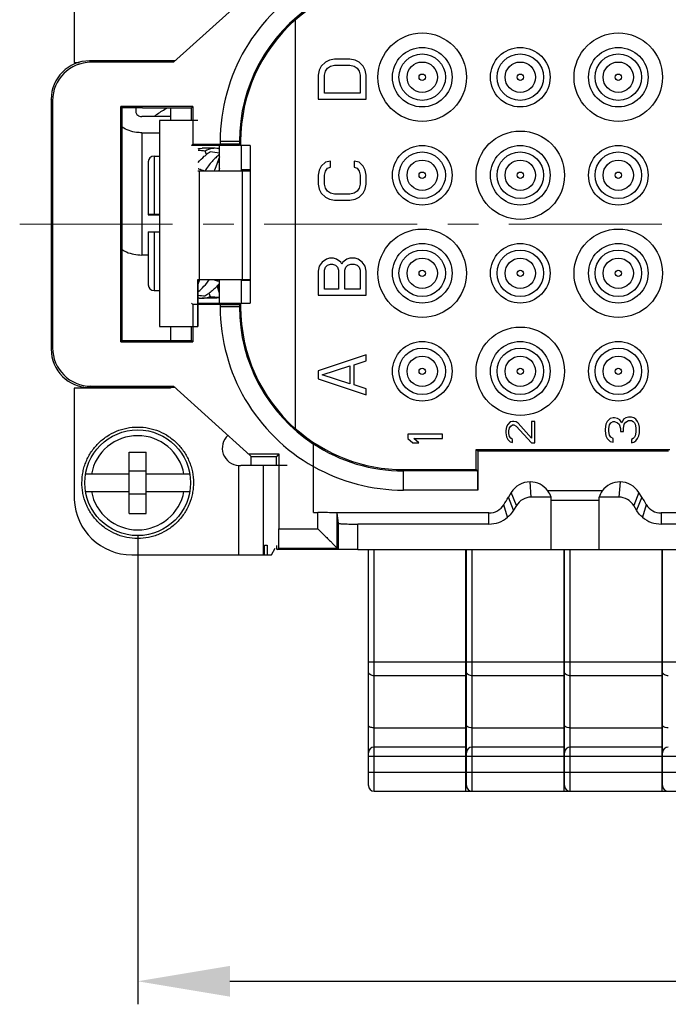
# Model space of a CAD drawing. Units: millimetres. Extents: x 11 to 3701, y 29 to 595.
# Drawn here: x 3458 to 3491, y 457 to 509 of the extents above; entities that cross this region are included whole.
import ezdxf

# ---------------------------------------------------------------- set-up
doc = ezdxf.new("R2010")
doc.units = ezdxf.units.MM
doc.header["$MEASUREMENT"] = 0
doc.linetypes.add('CENTER', pattern=[2, 1.25, -0.25, 0.25, -0.25])
doc.layers.get('0').update_dxf_attribs({"lineweight": 30})
doc.layers.add('02___PRT_ALL_AXES', color=7, linetype='Continuous')
doc.layers.add('CEN', color=1, linetype='CENTER', lineweight=15)
doc.layers.add('DIM', color=3, linetype='Continuous', lineweight=15)
doc.styles.add('Romans字体', font='romans.shx', dxfattribs={"width": 0.75})
doc.dimstyles.new('01', dxfattribs={"dimtxt": 3.5, "dimasz": 3, "dimexe": 1.2, "dimexo": 0.2, "dimgap": 0.8, "dimtad": 1, "dimdec": 1, "dimdsep": 46, "dimtxsty": 'Romans字体', "dimcen": 0, "dimclrd": 1, "dimclre": 6, "dimclrt": 4, "dimazin": 2, "dimtfac": 1, "dimtdec": 1, "dimtofl": 0, "dimtmove": 0, "dimatfit": 3, "dimfxl": 1, "dimtolj": 1, "dimtzin": 0, "dimarcsym": 0})

# ---------------------------------------------------------------- blocks, each defined once
blk = doc.blocks.new('*D7')
at = {"layer": 'Defpoints', "color": 0}
for p in [(3463.687, 482.973), (3539.187, 482.873), (3539.187, 458.638)]:
    blk.add_point(p, dxfattribs=at)
at = {"layer": 'DIM', "color": 6, "lineweight": -2}
for p, q in [((3463.687, 481.773), (3463.687, 457.439)), ((3539.187, 481.673), (3539.187, 457.439))]:
    blk.add_line(p, q, dxfattribs=at)
at = {"layer": 'DIM', "color": 1, "lineweight": -2}
blk.add_line((3468.487, 458.638), (3534.387, 458.638), dxfattribs=at)
at = {"layer": 'DIM', "color": 1}
for points in [[(3468.487, 459.438), (3468.487, 457.838), (3463.687, 458.638)], [(3534.387, 459.438), (3534.387, 457.838), (3539.187, 458.638)]]:
    blk.add_solid(points, dxfattribs=at)
at = {"layer": 'DIM', "color": 4, "insert": (3501.437, 462.838), "char_height": 6, "attachment_point": 5, "style": 'Romans字体'}
blk.add_mtext('\\A1;77.5', dxfattribs=at)

msp = doc.modelspace()

# ---------------------------------------------------------------- linework, layer by layer
at = {"color": 7, "linetype": 'Continuous'}
for p, q in [((3460.387, 512.243), (3460.387, 506.443)), ((3465.557, 506.45), (3469.538, 510.046)), ((3471.887, 508.658), (3471.887, 487.387)), ((3460.387, 506.443), (3460.643, 506.443)), ((3463.937, 506.524), (3461.187, 506.523)), ((3461.259, 506.45), (3461.187, 506.523)), ((3465.557, 506.45), (3461.259, 506.45)), ((3465.638, 506.524), (3463.937, 506.524)), ((3473.237, 506.251), (3473.13, 506.043)), ((3473.45, 506.46), (3473.237, 506.251)), ((3473.662, 506.564), (3473.45, 506.46)), ((3473.45, 505.991), (3473.556, 506.147)), ((3473.556, 506.147), (3473.716, 506.251)), ((3473.928, 506.616), (3473.662, 506.564)), ((3473.716, 506.251), (3473.928, 506.303)), ((3474.726, 506.616), (3473.928, 506.616)), ((3473.928, 506.303), (3474.726, 506.303)), ((3474.992, 506.564), (3474.726, 506.616)), ((3474.726, 506.303), (3474.939, 506.251)), ((3474.939, 506.251), (3475.098, 506.147)), ((3475.205, 506.46), (3474.992, 506.564)), ((3475.098, 506.147), (3475.205, 505.991)), ((3475.418, 506.251), (3475.205, 506.46)), ((3475.524, 506.043), (3475.418, 506.251)), ((3473.13, 506.043), (3473.077, 505.783)), ((3473.077, 505.783), (3473.077, 504.533)), ((3473.396, 505.783), (3473.45, 505.991)), ((3473.396, 504.845), (3473.396, 505.783)), ((3475.205, 505.991), (3475.258, 505.783)), ((3475.258, 505.783), (3475.258, 504.845)), ((3475.577, 505.783), (3475.524, 506.043)), ((3475.577, 504.533), (3475.577, 505.783)), ((3475.258, 504.845), (3473.396, 504.845)), ((3459.187, 504.523), (3459.187, 491.523)), ((3459.259, 504.45), (3459.187, 504.523)), ((3459.259, 504.45), (3459.259, 491.595)), ((3462.815, 491.9), (3462.815, 504.145)), ((3462.815, 504.145), (3462.887, 504.073)), ((3466.559, 504.145), (3462.815, 504.145)), ((3462.887, 491.973), (3462.887, 504.073)), ((3463.937, 504.073), (3462.887, 504.073)), ((3463.599, 504.073), (3463.599, 503.845)), ((3463.937, 504.073), (3466.486, 504.072)), ((3465.387, 504.072), (3465.387, 503.423)), ((3466.559, 504.145), (3466.486, 504.072)), ((3466.486, 503.423), (3466.486, 504.072)), ((3466.559, 504.145), (3466.559, 502.195)), ((3473.077, 504.533), (3475.577, 504.533)), ((3465.387, 503.633), (3463.899, 503.633)), ((3464.815, 503.423), (3464.815, 492.709)), ((3466.814, 503.423), (3464.815, 503.423)), ((3463.899, 502.785), (3463.899, 496.421)), ((3463.899, 502.785), (3464.815, 502.785)), ((3466.486, 502.122), (3466.559, 502.195)), ((3468.98, 502.122), (3466.486, 502.122)), ((3466.559, 502.195), (3467.98, 502.195)), ((3467.937, 500.793), (3467.937, 502.122)), ((3467.98, 502.323), (3467.98, 502.195)), ((3469.041, 502.323), (3467.98, 502.323)), ((3468.98, 502.323), (3468.98, 502.19)), ((3468.98, 502.19), (3469.041, 502.128)), ((3469.041, 502.323), (3469.041, 502.128)), ((3469.53, 502.128), (3469.041, 502.128)), ((3469.53, 502.128), (3469.53, 493.917)), ((3464.537, 501.573), (3464.537, 498.526)), ((3464.537, 501.573), (3464.815, 501.573)), ((3467.711, 501.973), (3467.035, 501.973)), ((3467.263, 501.65), (3467.194, 501.827)), ((3467.937, 501.524), (3467.706, 500.875)), ((3464.237, 501.273), (3464.237, 498.523)), ((3466.835, 501.285), (3466.847, 501.252)), ((3473.237, 501.043), (3473.13, 500.835)), ((3473.45, 501.252), (3473.237, 501.043)), ((3473.716, 501.304), (3473.45, 501.252)), ((3473.716, 500.991), (3473.716, 501.304)), ((3474.939, 501.304), (3474.939, 500.991)), ((3475.205, 501.252), (3474.939, 501.304)), ((3475.418, 501.043), (3475.205, 501.252)), ((3475.524, 500.835), (3475.418, 501.043)), ((3469.53, 500.793), (3466.814, 500.793)), ((3466.847, 500.9), (3466.835, 500.904)), ((3466.866, 500.895), (3466.847, 500.9)), ((3466.927, 500.876), (3466.866, 500.895)), ((3466.902, 495.149), (3466.902, 500.793)), ((3466.947, 500.87), (3466.927, 500.876)), ((3467.937, 500.917), (3467.901, 500.802)), ((3469.53, 500.846), (3469.087, 500.846)), ((3469.141, 495.149), (3469.141, 500.793)), ((3473.13, 500.835), (3473.077, 500.575)), ((3473.077, 500.575), (3473.077, 500.106)), ((3473.396, 500.575), (3473.45, 500.783)), ((3473.396, 500.106), (3473.396, 500.575)), ((3473.45, 500.783), (3473.556, 500.939)), ((3473.556, 500.939), (3473.716, 500.991)), ((3474.939, 500.991), (3475.098, 500.939)), ((3475.098, 500.939), (3475.205, 500.783)), ((3475.205, 500.783), (3475.258, 500.575)), ((3475.258, 500.575), (3475.258, 500.106)), ((3475.577, 500.575), (3475.524, 500.835)), ((3475.577, 500.106), (3475.577, 500.575)), ((3473.077, 500.106), (3473.13, 499.846)), ((3473.45, 499.898), (3473.396, 500.106)), ((3475.258, 500.106), (3475.205, 499.898)), ((3475.524, 499.846), (3475.577, 500.106)), ((3473.13, 499.846), (3473.237, 499.637)), ((3473.237, 499.637), (3473.45, 499.429)), ((3473.556, 499.741), (3473.45, 499.898)), ((3473.716, 499.637), (3473.556, 499.741)), ((3473.928, 499.585), (3473.716, 499.637)), ((3474.726, 499.585), (3473.928, 499.585)), ((3474.939, 499.637), (3474.726, 499.585)), ((3475.098, 499.741), (3474.939, 499.637)), ((3475.205, 499.898), (3475.098, 499.741)), ((3475.205, 499.429), (3475.418, 499.637)), ((3475.418, 499.637), (3475.524, 499.846)), ((3473.45, 499.429), (3473.662, 499.325)), ((3473.662, 499.325), (3473.928, 499.273)), ((3473.928, 499.273), (3474.726, 499.273)), ((3474.726, 499.273), (3474.992, 499.325)), ((3474.992, 499.325), (3475.205, 499.429)), ((3464.247, 498.526), (3464.237, 498.526)), ((3464.815, 498.523), (3464.237, 498.523)), ((3464.237, 498.522), (3464.237, 498.519)), ((3464.815, 498.522), (3464.237, 498.522)), ((3464.237, 498.519), (3464.247, 498.519)), ((3464.537, 498.526), (3464.247, 498.526)), ((3464.247, 498.519), (3464.537, 498.519)), ((3464.815, 498.526), (3464.537, 498.526)), ((3464.537, 498.519), (3464.815, 498.519)), ((3464.237, 497.626), (3464.237, 494.873)), ((3464.237, 497.626), (3464.247, 497.626)), ((3464.247, 497.626), (3464.537, 497.626)), ((3464.537, 497.626), (3464.537, 494.573)), ((3464.537, 497.626), (3464.815, 497.626)), ((3464.237, 496.421), (3463.899, 496.421)), ((3473.29, 496.051), (3473.13, 495.843)), ((3473.503, 496.208), (3473.29, 496.051)), ((3473.45, 495.791), (3473.556, 495.895)), ((3473.662, 496.26), (3473.503, 496.208)), ((3473.556, 495.895), (3473.716, 495.947)), ((3473.875, 496.26), (3473.662, 496.26)), ((3473.716, 495.947), (3473.822, 495.947)), ((3473.822, 495.947), (3473.981, 495.895)), ((3474.035, 496.208), (3473.875, 496.26)), ((3473.981, 495.895), (3474.088, 495.791)), ((3474.247, 496.051), (3474.035, 496.208)), ((3474.301, 495.947), (3474.247, 496.051)), ((3474.354, 496.051), (3474.301, 495.947)), ((3474.567, 496.208), (3474.354, 496.051)), ((3474.513, 495.791), (3474.62, 495.895)), ((3474.726, 496.26), (3474.567, 496.208)), ((3474.62, 495.895), (3474.779, 495.947)), ((3474.992, 496.26), (3474.726, 496.26)), ((3474.779, 495.947), (3474.939, 495.947)), ((3474.939, 495.947), (3475.098, 495.895)), ((3475.152, 496.208), (3474.992, 496.26)), ((3475.098, 495.895), (3475.205, 495.791)), ((3475.364, 496.051), (3475.152, 496.208)), ((3475.524, 495.843), (3475.364, 496.051)), ((3473.13, 495.843), (3473.077, 495.583)), ((3473.077, 495.583), (3473.077, 494.333)), ((3473.396, 495.635), (3473.45, 495.791)), ((3473.396, 494.645), (3473.396, 495.635)), ((3474.088, 495.791), (3474.141, 495.635)), ((3474.141, 495.635), (3474.141, 494.645)), ((3474.46, 495.635), (3474.513, 495.791)), ((3474.46, 494.645), (3474.46, 495.635)), ((3475.205, 495.791), (3475.258, 495.635)), ((3475.258, 495.635), (3475.258, 494.645)), ((3475.577, 495.583), (3475.524, 495.843)), ((3475.577, 494.333), (3475.577, 495.583)), ((3466.814, 492.709), (3466.814, 495.149)), ((3466.814, 495.149), (3469.53, 495.149)), ((3466.835, 494.912), (3466.919, 495.143)), ((3467.613, 495.149), (3467.816, 495.085)), ((3467.816, 495.085), (3467.862, 495.071)), ((3467.937, 494.622), (3467.857, 494.848)), ((3467.862, 495.071), (3467.9, 495.059)), ((3467.9, 495.059), (3467.921, 495.052)), ((3467.921, 495.052), (3467.937, 495.047)), ((3467.937, 493.924), (3467.937, 495.149)), ((3469.53, 495.097), (3469.087, 495.097)), ((3464.537, 494.573), (3464.815, 494.573)), ((3467.394, 494.43), (3467.45, 494.266)), ((3467.937, 494.438), (3467.827, 494.816)), ((3474.141, 494.645), (3473.396, 494.645)), ((3475.258, 494.645), (3474.46, 494.645)), ((3466.486, 493.924), (3466.559, 493.85)), ((3466.559, 493.85), (3466.559, 491.9)), ((3467.98, 493.85), (3466.559, 493.85)), ((3466.835, 493.924), (3468.98, 493.924)), ((3467.711, 494.173), (3467.035, 494.173)), ((3467.98, 493.85), (3467.98, 493.723)), ((3468.98, 493.856), (3469.041, 493.917)), ((3468.98, 493.856), (3468.98, 493.723)), ((3469.041, 493.917), (3469.041, 493.723)), ((3469.041, 493.917), (3469.53, 493.917)), ((3473.077, 494.333), (3475.577, 494.333)), ((3469.041, 493.723), (3467.98, 493.723)), ((3464.815, 492.709), (3466.814, 492.709)), ((3465.387, 492.709), (3465.387, 491.973)), ((3466.486, 491.974), (3466.486, 492.709)), ((3462.815, 491.9), (3462.887, 491.973)), ((3462.815, 491.9), (3466.559, 491.9)), ((3462.887, 491.973), (3463.937, 491.973)), ((3463.937, 491.973), (3466.486, 491.974)), ((3466.559, 491.9), (3466.486, 491.974)), ((3459.259, 491.595), (3459.187, 491.523)), ((3475.577, 491.236), (3473.077, 490.403)), ((3474.939, 490.715), (3475.577, 490.923)), ((3475.577, 490.923), (3475.577, 491.236)), ((3473.077, 490.403), (3473.077, 489.986)), ((3473.29, 490.194), (3474.726, 490.663)), ((3474.726, 490.663), (3474.726, 489.726)), ((3474.939, 489.673), (3474.939, 490.715)), ((3473.077, 489.986), (3475.577, 489.153)), ((3474.726, 489.726), (3473.29, 490.194)), ((3460.387, 489.499), (3460.387, 483.699)), ((3465.387, 489.499), (3460.387, 489.499)), ((3461.259, 489.595), (3461.187, 489.523)), ((3461.187, 489.523), (3463.937, 489.522)), ((3461.259, 489.595), (3465.557, 489.595)), ((3465.638, 489.522), (3463.937, 489.522)), ((3465.387, 489.522), (3465.387, 489.499)), ((3469.538, 485.999), (3465.557, 489.595)), ((3475.577, 489.465), (3474.939, 489.673)), ((3475.577, 489.153), (3475.577, 489.465)), ((3483.061, 487.736), (3482.933, 487.611)), ((3483.188, 487.768), (3483.061, 487.736)), ((3483.252, 487.768), (3483.188, 487.768)), ((3483.38, 487.736), (3483.252, 487.768)), ((3483.476, 487.674), (3483.38, 487.736)), ((3484.337, 487.768), (3484.178, 487.768)), ((3484.178, 487.768), (3484.178, 486.893)), ((3484.337, 486.643), (3484.337, 487.768)), ((3488.112, 487.768), (3488.036, 487.618)), ((3488.265, 487.918), (3488.112, 487.768)), ((3488.227, 487.58), (3488.304, 487.693)), ((3488.418, 487.955), (3488.265, 487.918)), ((3488.304, 487.693), (3488.418, 487.768)), ((3488.495, 487.955), (3488.418, 487.955)), ((3488.418, 487.768), (3488.495, 487.768)), ((3488.648, 487.918), (3488.495, 487.955)), ((3488.495, 487.768), (3488.648, 487.693)), ((3488.763, 487.843), (3488.648, 487.918)), ((3488.648, 487.693), (3488.725, 487.618)), ((3488.878, 487.693), (3488.763, 487.843)), ((3488.955, 487.88), (3488.878, 487.693)), ((3489.07, 487.955), (3488.955, 487.88)), ((3488.993, 487.618), (3489.07, 487.73)), ((3489.223, 487.993), (3489.07, 487.955)), ((3489.07, 487.73), (3489.223, 487.805)), ((3489.376, 487.993), (3489.223, 487.993)), ((3489.223, 487.805), (3489.376, 487.805)), ((3489.491, 487.955), (3489.376, 487.993)), ((3489.376, 487.805), (3489.453, 487.768)), ((3489.453, 487.768), (3489.529, 487.693)), ((3489.606, 487.88), (3489.491, 487.955)), ((3489.529, 487.693), (3489.567, 487.618)), ((3489.682, 487.768), (3489.606, 487.88)), ((3489.759, 487.618), (3489.682, 487.768)), ((3482.869, 487.486), (3482.837, 487.299)), ((3482.837, 487.299), (3482.837, 487.174)), ((3482.837, 487.174), (3482.869, 486.955)), ((3482.933, 487.611), (3482.869, 487.486)), ((3482.997, 487.268), (3483.029, 487.424)), ((3482.997, 487.143), (3482.997, 487.268)), ((3483.029, 487.424), (3483.093, 487.518)), ((3483.093, 487.518), (3483.188, 487.58)), ((3483.188, 487.58), (3483.252, 487.58)), ((3483.252, 487.58), (3483.38, 487.518)), ((3483.38, 487.518), (3484.178, 486.643)), ((3484.178, 486.893), (3483.476, 487.674)), ((3488.036, 487.618), (3487.997, 487.355)), ((3487.997, 487.355), (3487.997, 487.28)), ((3487.997, 487.28), (3488.036, 487.018)), ((3488.189, 487.393), (3488.227, 487.58)), ((3488.189, 487.243), (3488.189, 487.393)), ((3488.227, 487.055), (3488.189, 487.243)), ((3488.725, 487.618), (3488.801, 487.393)), ((3488.801, 487.393), (3488.801, 487.243)), ((3488.801, 487.243), (3488.955, 487.243)), ((3488.955, 487.393), (3488.993, 487.618)), ((3488.955, 487.243), (3488.955, 487.393)), ((3489.567, 487.618), (3489.606, 487.43)), ((3489.606, 487.205), (3489.567, 487.018)), ((3489.606, 487.43), (3489.606, 487.205)), ((3489.797, 487.468), (3489.759, 487.618)), ((3489.759, 487.018), (3489.797, 487.168)), ((3489.797, 487.168), (3489.797, 487.468)), ((3479.537, 487.093), (3477.737, 487.093)), ((3477.737, 487.093), (3477.737, 486.868)), ((3477.737, 486.868), (3478.005, 486.643)), ((3478.044, 486.868), (3479.537, 486.868)), ((3478.312, 486.643), (3478.044, 486.868)), ((3479.537, 486.868), (3479.537, 487.093)), ((3482.869, 486.955), (3482.933, 486.83)), ((3482.933, 486.83), (3483.061, 486.705)), ((3483.029, 486.986), (3482.997, 487.143)), ((3483.093, 486.893), (3483.029, 486.986)), ((3483.061, 486.705), (3483.188, 486.674)), ((3483.188, 486.83), (3483.093, 486.893)), ((3483.188, 486.674), (3483.188, 486.83)), ((3488.036, 487.018), (3488.112, 486.868)), ((3488.112, 486.868), (3488.265, 486.718)), ((3488.304, 486.943), (3488.227, 487.055)), ((3488.265, 486.718), (3488.418, 486.68)), ((3488.418, 486.868), (3488.304, 486.943)), ((3488.418, 486.68), (3488.418, 486.868)), ((3489.453, 486.868), (3489.376, 486.83)), ((3489.376, 486.83), (3489.376, 486.643)), ((3489.376, 486.643), (3489.491, 486.68)), ((3489.529, 486.943), (3489.453, 486.868)), ((3489.491, 486.68), (3489.606, 486.755)), ((3489.567, 487.018), (3489.529, 486.943)), ((3489.606, 486.755), (3489.682, 486.868)), ((3489.682, 486.868), (3489.759, 487.018)), ((3463.237, 482.973), (3463.237, 486.173)), ((3463.237, 486.173), (3464.137, 486.173)), ((3464.137, 482.973), (3464.137, 486.173)), ((3472.837, 483.023), (3472.837, 486.587)), ((3478.005, 486.643), (3478.312, 486.643)), ((3481.299, 486.311), (3491.375, 486.311)), ((3481.299, 486.311), (3481.375, 486.235)), ((3481.299, 485.261), (3481.299, 486.311)), ((3481.375, 486.235), (3491.3, 486.235)), ((3481.375, 486.235), (3481.375, 484.19)), ((3484.178, 486.643), (3484.337, 486.643)), ((3469.457, 486.073), (3471.037, 486.073)), ((3469.538, 485.999), (3469.597, 485.94)), ((3469.597, 485.473), (3469.597, 485.94)), ((3469.597, 485.94), (3470.904, 485.94)), ((3471.037, 486.073), (3470.904, 485.94)), ((3470.904, 485.473), (3470.904, 485.94)), ((3471.037, 486.073), (3471.037, 482.171)), ((3464.137, 485.173), (3463.237, 485.173)), ((3468.949, 480.823), (3468.949, 485.473)), ((3471.463, 485.473), (3469.052, 485.473)), ((3470.239, 480.823), (3470.239, 485.473)), ((3477.515, 485.261), (3481.299, 485.261)), ((3477.515, 484.19), (3477.515, 485.261)), ((3481.37, 485.19), (3477.515, 485.19)), ((3481.299, 485.261), (3481.37, 485.19)), ((3463.237, 485.023), (3460.974, 485.023)), ((3466.4, 485.023), (3464.137, 485.023)), ((3484.157, 483.823), (3484.1, 484.617)), ((3488.775, 484.617), (3488.718, 483.823)), ((3460.974, 484.123), (3463.237, 484.123)), ((3464.137, 484.123), (3466.4, 484.123)), ((3481.375, 484.19), (3477.515, 484.19)), ((3487.855, 484.151), (3485.02, 484.151)), ((3464.137, 483.973), (3463.237, 483.973)), ((3483.122, 484.07), (3482.968, 483.816)), ((3483.239, 483.145), (3482.968, 483.816)), ((3483.387, 483.389), (3483.122, 484.07)), ((3485.187, 483.823), (3484.157, 483.823)), ((3485.187, 481.098), (3485.187, 483.826)), ((3487.687, 483.659), (3485.187, 483.659)), ((3487.687, 481.098), (3487.687, 483.826)), ((3488.718, 483.823), (3487.687, 483.823)), ((3489.753, 484.07), (3489.487, 483.389)), ((3489.907, 483.816), (3489.635, 483.145)), ((3489.907, 483.816), (3489.753, 484.07)), ((3482.923, 482.775), (3482.733, 483.433)), ((3483.387, 483.389), (3483.239, 483.145)), ((3489.635, 483.145), (3489.487, 483.389)), ((3490.142, 483.433), (3489.952, 482.775)), ((3463.237, 482.973), (3464.137, 482.973)), ((3472.837, 483.023), (3473.064, 483.023)), ((3473.064, 482.171), (3473.064, 483.023)), ((3481.957, 483.003), (3473.93, 483.003)), ((3474.064, 481.171), (3474.064, 482.983)), ((3474.134, 482.463), (3474.064, 482.983)), ((3481.957, 482.423), (3481.957, 483.003)), ((3511.957, 483.003), (3490.918, 483.003)), ((3490.918, 483.003), (3490.918, 482.423)), ((3471.037, 482.171), (3473.064, 482.171)), ((3474.132, 481.103), (3474.132, 482.462)), ((3481.957, 482.423), (3475.137, 482.423)), ((3475.137, 481.098), (3475.137, 482.423)), ((3511.957, 482.423), (3490.918, 482.423)), ((3463.687, 481.823), (3463.687, 481.673)), ((3470.281, 481.323), (3470.427, 481.323)), ((3470.281, 480.823), (3470.281, 481.323)), ((3470.427, 481.323), (3470.427, 480.823)), ((3470.646, 480.823), (3470.846, 481.179)), ((3470.913, 481.301), (3470.916, 481.14)), ((3470.916, 481.14), (3470.959, 481.098)), ((3470.959, 481.098), (3471.032, 481.171)), ((3474.132, 481.098), (3470.959, 481.098)), ((3471.032, 481.171), (3474.064, 481.171)), ((3474.132, 481.103), (3474.064, 481.171)), ((3475.137, 481.098), (3527.737, 481.098)), ((3475.687, 468.823), (3475.687, 481.098)), ((3475.987, 468.523), (3475.987, 481.098)), ((3480.747, 481.098), (3480.747, 468.523)), ((3480.787, 468.823), (3480.787, 481.098)), ((3481.087, 468.523), (3481.087, 481.098)), ((3485.847, 481.098), (3485.847, 468.523)), ((3485.887, 468.823), (3485.887, 481.098)), ((3486.187, 468.523), (3486.187, 481.098)), ((3490.947, 481.098), (3490.947, 468.523)), ((3490.987, 468.823), (3490.987, 481.098)), ((3463.387, 480.823), (3470.646, 480.823)), ((3480.747, 475.237), (3475.687, 475.237)), ((3485.847, 475.237), (3480.787, 475.237)), ((3490.947, 475.237), (3485.887, 475.237)), ((3496.047, 475.237), (3490.987, 475.237)), ((3480.747, 474.53), (3475.987, 474.53)), ((3485.847, 474.53), (3481.087, 474.53)), ((3490.947, 474.53), (3486.187, 474.53)), ((3475.987, 471.823), (3480.747, 471.823)), ((3481.087, 471.823), (3485.847, 471.823)), ((3486.187, 471.823), (3490.947, 471.823)), ((3480.747, 471.573), (3480.787, 471.572)), ((3480.747, 471.423), (3480.787, 471.422)), ((3485.847, 471.573), (3485.887, 471.572)), ((3485.847, 471.423), (3485.887, 471.422)), ((3490.947, 471.573), (3490.987, 471.572)), ((3490.947, 471.423), (3490.987, 471.422)), ((3480.747, 470.823), (3475.987, 470.823)), ((3480.747, 471.048), (3480.787, 471.048)), ((3485.847, 470.823), (3481.087, 470.823)), ((3485.847, 471.048), (3485.887, 471.048)), ((3490.947, 470.823), (3486.187, 470.823)), ((3490.947, 471.048), (3490.987, 471.048)), ((3480.747, 470.323), (3475.687, 470.323)), ((3480.747, 470.397), (3480.786, 470.397)), ((3485.847, 470.323), (3480.787, 470.323)), ((3485.847, 470.397), (3485.886, 470.397)), ((3490.947, 470.323), (3485.887, 470.323)), ((3490.947, 470.397), (3490.986, 470.397)), ((3496.047, 470.323), (3490.987, 470.323)), ((3480.747, 470.023), (3480.787, 470.023)), ((3480.747, 469.873), (3480.787, 469.873)), ((3485.847, 470.023), (3485.887, 470.023)), ((3485.847, 469.873), (3485.887, 469.873)), ((3490.947, 470.023), (3490.987, 470.023)), ((3490.947, 469.873), (3490.987, 469.873)), ((3475.687, 469.523), (3480.747, 469.523)), ((3480.788, 469.556), (3480.747, 469.556)), ((3480.787, 469.523), (3485.847, 469.523)), ((3485.888, 469.556), (3485.847, 469.556)), ((3485.887, 469.523), (3490.947, 469.523)), ((3490.988, 469.556), (3490.947, 469.556)), ((3490.987, 469.523), (3496.047, 469.523)), ((3475.987, 468.523), (3531.927, 468.523))]:
    msp.add_line(p, q, dxfattribs=at)
at = {"color": 3, "linetype": 'Continuous'}
for p, q in [((3469.087, 500.793), (3469.087, 502.122)), ((3466.835, 492.709), (3466.835, 495.149)), ((3469.087, 493.924), (3469.087, 495.149))]:
    msp.add_line(p, q, dxfattribs=at)
at = {"color": 7, "linetype": 'Continuous'}
msp.add_lwpolyline([(3467.681, 500.793), (3467.683, 500.801), (3467.706, 500.875)], dxfattribs=at)
for centre, radius in [((3478.487, 505.673), 2.3), ((3488.687, 505.673), 2.3), ((3478.487, 505.673), 1.55), ((3483.587, 505.673), 1.55), ((3488.687, 505.673), 1.55), ((3478.487, 505.673), 0.165), ((3483.587, 505.673), 0.165), ((3488.687, 505.673), 0.165), ((3483.587, 500.573), 2.3), ((3478.487, 500.573), 1.55), ((3483.587, 500.573), 1.55), ((3488.687, 500.573), 1.55), ((3478.487, 500.573), 0.165), ((3483.587, 500.573), 0.165), ((3488.687, 500.573), 0.165), ((3478.487, 495.473), 2.3), ((3488.687, 495.473), 2.3), ((3478.487, 495.473), 1.55), ((3483.587, 495.473), 1.55), ((3488.687, 495.473), 1.55), ((3478.487, 495.473), 0.165), ((3483.587, 495.473), 0.165), ((3488.687, 495.473), 0.165), ((3483.587, 490.373), 2.3), ((3478.487, 490.373), 1.55), ((3483.587, 490.373), 1.55), ((3488.687, 490.373), 1.55), ((3478.487, 490.373), 0.165), ((3483.587, 490.373), 0.165), ((3488.687, 490.373), 0.165), ((3463.687, 484.573), 2.75)]:
    msp.add_circle(centre, radius, dxfattribs=at)
for centre, radius, start, end in [((3477.515, 502.323), 8.462, 90, 131.6868), ((3477.515, 502.323), 9.535, 119.3777, 180), ((3477.515, 502.323), 8.535, 123.2326, 180), ((3477.515, 502.323), 8.474, 131.6144, 180), ((3461.187, 504.523), 2, 90, 180), ((3464.537, 501.273), 0.3, 90, 180), ((3462.066, 456.31), 45.805, 83.5721, 84.0235), ((3465.692, 489.07), 12.844, 79.933, 82.1317), ((3466.075, 499.719), 2.381, 38.5357, 41.5596), ((3467.899, 497.504), 3.937, 89.442, 89.8731), ((3476.942, 533.592), 34.214, 253.0146, 253.4474), ((3464.537, 494.873), 0.3, 180, 270), ((3468.686, 508.881), 14.664, 262.7507, 264.162), ((3469.851, 518.102), 23.957, 264.2501, 265.4192), ((3477.515, 493.723), 9.535, 180, 240.6223), ((3477.515, 493.723), 8.535, 180, 236.7674), ((3477.515, 493.723), 8.474, 180, 228.3856), ((3461.187, 491.523), 2, 180, 270), ((3477.515, 493.723), 8.462, 228.3132, 270), ((3463.687, 484.573), 2.45, 10.5838, 169.4162), ((3468.987, 486.373), 0.9, 131.9561, 267.5677), ((3477.515, 493.723), 8.532, 236.7558, 270), ((3469.052, 492.008), 6.536, 269.0975, 269.9997), ((3477.515, 493.723), 9.532, 240.6135, 270), ((3484.093, 483.481), 1.136, 89.6598, 148.7706), ((3484.094, 483.465), 1.152, 36.529, 89.7035), ((3488.781, 483.465), 1.152, 90.2969, 143.4709), ((3488.781, 483.481), 1.136, 31.2294, 90.3407), ((3463.687, 484.573), 2.45, 190.5838, 349.4162), ((3484.091, 483.466), 1.154, 18.1818, 36.3925), ((3488.781, 483.467), 1.151, 143.5828, 161.8433), ((3463.385, 483.823), 3, 182.3609, 270.0487), ((3450.232, 503.658), 38.28, 328.1061, 328.7787), ((3484.157, 482.923), 0.9, 90, 148.7781), ((3488.718, 482.923), 0.9, 31.2221, 90), ((3522.638, 503.656), 38.275, 211.2213, 211.8939), ((3481.956, 483.917), 0.915, 270.0055, 328.0545), ((3490.918, 483.918), 0.915, 211.9478, 269.9921), ((3481.957, 483.923), 1.5, 270, 310.1005), ((3490.918, 483.923), 1.5, 229.8993, 270), ((3475.987, 470.523), 0.3, 90, 180), ((3481.087, 470.523), 0.3, 90, 180), ((3486.187, 470.523), 0.3, 90, 180), ((3491.287, 470.523), 0.3, 90, 180), ((3475.987, 468.823), 0.3, 180, 270), ((3481.087, 468.823), 0.3, 180, 270), ((3486.187, 468.823), 0.3, 180, 270), ((3491.287, 468.823), 0.3, 180, 270)]:
    msp.add_arc(centre, radius, start, end, dxfattribs=at)
for centre, major_axis, ratio, start_param, end_param in [((3461.259, 504.45), (1.414, -1.414), 0.999973, 2.356208, 3.926977), ((3467.98, 502.19), (1, 0), 0.005236, 0.005236, 1.570796), ((3467.98, 493.856), (1, 0), 0.005236, -1.570796, -0.005236), ((3461.259, 491.595), (1.414, 1.414), 0.999973, 2.356208, 3.926977), ((3481.37, 484.19), (0, 1), 0.005236, -1.570796, -0.005236), ((3473.064, 482.983), (1, 0), 0.04, 0.523599, 1.570796), ((3471.032, 482.171), (0, 1), 0.005236, -3.136357, -1.570796)]:
    msp.add_ellipse(centre, major_axis=major_axis, ratio=ratio, start_param=start_param, end_param=end_param, dxfattribs=at)
for points, knots in [([(3464.546, 503.634), (3464.598, 503.676), (3464.817, 503.839), (3465.052, 503.981), (3465.235, 504.076)], [0, 0, 0, 0, 0.24386, 1, 1, 1, 1]), ([(3463.599, 503.845), (3463.599, 503.817), (3463.617, 503.757), (3463.687, 503.688), (3463.785, 503.643), (3463.86, 503.633), (3463.899, 503.633)], [0, 0, 0, 0, 0.209498, 0.444667, 0.711989, 1, 1, 1, 1]), ([(3463.899, 502.785), (3463.806, 502.785), (3463.453, 502.808), (3463.101, 502.923), (3462.882, 503.066)], [0, 0, 0, 0, 0.261888, 1, 1, 1, 1]), ([(3466.835, 501.953), (3466.851, 501.956), (3466.917, 501.968), (3466.985, 501.973), (3467.035, 501.973)], [0, 0, 0, 0, 0.248213, 1, 1, 1, 1]), ([(3466.835, 501.238), (3466.932, 501.353), (3467.087, 501.506), (3467.301, 501.683), (3467.402, 501.759), (3467.45, 501.793)], [0, 0, 0, 0, 0.542843, 0.785004, 1, 1, 1, 1]), ([(3467.712, 501.973), (3467.666, 501.973), (3467.486, 501.961), (3467.305, 501.903), (3467.194, 501.827)], [0, 0, 0, 0, 0.254676, 1, 1, 1, 1]), ([(3467.938, 501.653), (3467.873, 501.599), (3467.741, 501.482), (3467.546, 501.287), (3467.356, 501.059), (3467.245, 500.887), (3467.194, 500.795)], [0, 0, 0, 0, 0.221074, 0.46462, 0.72512, 1, 1, 1, 1]), ([(3467.938, 501.947), (3467.92, 501.951), (3467.845, 501.967), (3467.769, 501.973), (3467.712, 501.973)], [0, 0, 0, 0, 0.245713, 1, 1, 1, 1]), ([(3462.882, 496.702), (3462.952, 496.656), (3463.266, 496.489), (3463.628, 496.421), (3463.899, 496.421)], [0, 0, 0, 0, 0.236973, 1, 1, 1, 1]), ([(3466.835, 494.517), (3466.939, 494.604), (3467.151, 494.798), (3467.334, 495.022), (3467.417, 495.148)], [0, 0, 0, 0, 0.472929, 1, 1, 1, 1]), ([(3467.938, 494.943), (3467.879, 494.869), (3467.757, 494.733), (3467.562, 494.557), (3467.374, 494.412), (3467.252, 494.329), (3467.194, 494.293)], [0, 0, 0, 0, 0.28565, 0.552427, 0.793829, 1, 1, 1, 1]), ([(3466.835, 494.192), (3466.851, 494.189), (3466.917, 494.177), (3466.985, 494.173), (3467.035, 494.173)], [0, 0, 0, 0, 0.248213, 1, 1, 1, 1]), ([(3467.035, 494.173), (3467.072, 494.173), (3467.214, 494.18), (3467.356, 494.217), (3467.45, 494.266)], [0, 0, 0, 0, 0.256015, 1, 1, 1, 1]), ([(3467.938, 494.199), (3467.92, 494.194), (3467.845, 494.179), (3467.769, 494.173), (3467.712, 494.173)], [0, 0, 0, 0, 0.245713, 1, 1, 1, 1]), ([(3463.687, 481.673), (3463.498, 481.673), (3463.212, 481.701), (3462.844, 481.793), (3462.486, 481.921), (3462.066, 482.146), (3461.697, 482.448), (3461.442, 482.73), (3461.272, 482.959), (3461.125, 483.203), (3460.963, 483.547), (3460.852, 483.912), (3460.796, 484.288), (3460.778, 484.667), (3460.816, 485.047), (3460.907, 485.416), (3461.004, 485.684), (3461.126, 485.942), (3461.272, 486.186), (3461.442, 486.415), (3461.697, 486.697), (3462.066, 486.999), (3462.57, 487.269), (3463.118, 487.435), (3463.498, 487.473), (3463.687, 487.473)], [0, 0, 0, 0, 0.062469, 0.093738, 0.12501, 0.187478, 0.249943, 0.281215, 0.312486, 0.343757, 0.375027, 0.437495, 0.468767, 0.500037, 0.562505, 0.593777, 0.625047, 0.656319, 0.68759, 0.718861, 0.750132, 0.812599, 0.875066, 0.937533, 1, 1, 1, 1]), ([(3463.687, 487.473), (3463.877, 487.473), (3464.257, 487.435), (3464.804, 487.269), (3465.309, 486.999), (3465.678, 486.697), (3465.933, 486.415), (3466.102, 486.186), (3466.249, 485.942), (3466.371, 485.684), (3466.467, 485.416), (3466.559, 485.047), (3466.597, 484.667), (3466.578, 484.288), (3466.522, 483.912), (3466.411, 483.547), (3466.249, 483.203), (3466.102, 482.959), (3465.932, 482.73), (3465.678, 482.448), (3465.309, 482.146), (3464.888, 481.921), (3464.53, 481.793), (3464.162, 481.701), (3463.877, 481.673), (3463.687, 481.673)], [0, 0, 0, 0, 0.062467, 0.124934, 0.187401, 0.249868, 0.281139, 0.31241, 0.343681, 0.374953, 0.406223, 0.437495, 0.499963, 0.531233, 0.562505, 0.624973, 0.656243, 0.687514, 0.718785, 0.750057, 0.812522, 0.87499, 0.906262, 0.937531, 1, 1, 1, 1]), ([(3483.239, 483.145), (3483.219, 483.111), (3483.128, 482.975), (3483.017, 482.854), (3482.923, 482.775)], [0, 0, 0, 0, 0.245615, 1, 1, 1, 1]), ([(3489.952, 482.775), (3489.92, 482.802), (3489.8, 482.912), (3489.698, 483.041), (3489.635, 483.145)], [0, 0, 0, 0, 0.253176, 1, 1, 1, 1]), ([(3473.064, 482.171), (3473.119, 482.114), (3473.23, 482.003), (3473.396, 481.84), (3473.554, 481.681), (3473.681, 481.554), (3473.777, 481.458), (3473.842, 481.393), (3473.902, 481.333), (3473.954, 481.281), (3473.998, 481.237), (3474.028, 481.207), (3474.046, 481.189), (3474.055, 481.179), (3474.061, 481.175), (3474.063, 481.171), (3474.064, 481.171)], [0, 0, 0, 0, 0.167741, 0.333177, 0.493146, 0.643976, 0.714308, 0.780137, 0.84023, 0.893148, 0.937333, 0.970994, 0.983319, 0.992382, 0.998002, 1, 1, 1, 1]), ([(3474.134, 482.463), (3474.134, 482.461), (3474.143, 482.458), (3474.157, 482.454), (3474.182, 482.451), (3474.231, 482.445), (3474.315, 482.439), (3474.437, 482.434), (3474.587, 482.429), (3474.758, 482.425), (3474.944, 482.423), (3475.072, 482.423), (3475.137, 482.423)], [0, 0, 0, 0, 0.006717, 0.022301, 0.046873, 0.080104, 0.171673, 0.295217, 0.446136, 0.618377, 0.805598, 1, 1, 1, 1]), ([(3475.137, 481.098), (3475.072, 481.098), (3474.944, 481.098), (3474.758, 481.098), (3474.587, 481.098), (3474.437, 481.099), (3474.329, 481.1), (3474.257, 481.1), (3474.215, 481.101), (3474.182, 481.102), (3474.156, 481.101), (3474.142, 481.104), (3474.134, 481.102), (3474.132, 481.103)], [0, 0, 0, 0, 0.194656, 0.382107, 0.554556, 0.705684, 0.829201, 0.878984, 0.920564, 0.953888, 0.978681, 0.994282, 1, 1, 1, 1]), ([(3475.987, 474.53), (3475.914, 474.53), (3475.803, 474.557), (3475.706, 474.653), (3475.687, 474.714), (3475.687, 474.742)], [0, 0, 0, 0, 0.552527, 0.789206, 1, 1, 1, 1]), ([(3481.087, 474.53), (3481.058, 474.53), (3480.955, 474.54), (3480.848, 474.596), (3480.81, 474.661)], [0, 0, 0, 0, 0.279274, 1, 1, 1, 1]), ([(3486.187, 474.53), (3486.158, 474.53), (3486.055, 474.54), (3485.948, 474.596), (3485.91, 474.661)], [0, 0, 0, 0, 0.279274, 1, 1, 1, 1]), ([(3491.287, 474.53), (3491.258, 474.53), (3491.155, 474.54), (3491.048, 474.596), (3491.01, 474.661)], [0, 0, 0, 0, 0.279274, 1, 1, 1, 1]), ([(3475.987, 471.823), (3475.947, 471.823), (3475.872, 471.83), (3475.768, 471.855), (3475.687, 471.907), (3475.687, 471.947)], [0, 0, 0, 0, 0.350145, 0.648384, 1, 1, 1, 1]), ([(3480.825, 471.887), (3480.819, 471.891), (3480.801, 471.906), (3480.787, 471.93), (3480.787, 471.947)], [0, 0, 0, 0, 0.300734, 1, 1, 1, 1]), ([(3481.087, 471.823), (3481.035, 471.823), (3480.944, 471.832), (3480.856, 471.863), (3480.825, 471.887)], [0, 0, 0, 0, 0.571255, 1, 1, 1, 1]), ([(3485.925, 471.887), (3485.919, 471.891), (3485.901, 471.906), (3485.887, 471.93), (3485.887, 471.947)], [0, 0, 0, 0, 0.300734, 1, 1, 1, 1]), ([(3486.187, 471.823), (3486.135, 471.823), (3486.044, 471.832), (3485.956, 471.863), (3485.925, 471.887)], [0, 0, 0, 0, 0.571255, 1, 1, 1, 1]), ([(3491.025, 471.887), (3491.019, 471.891), (3491.001, 471.906), (3490.987, 471.93), (3490.987, 471.947)], [0, 0, 0, 0, 0.300734, 1, 1, 1, 1]), ([(3491.287, 471.823), (3491.235, 471.823), (3491.144, 471.832), (3491.056, 471.863), (3491.025, 471.887)], [0, 0, 0, 0, 0.571255, 1, 1, 1, 1])]:
    msp.add_open_spline(points, degree=3, knots=knots, dxfattribs=at)
at = {"color": 3, "linetype": 'Continuous'}
for points, knots in [([(3469.087, 500.846), (3469.087, 500.842), (3469.087, 500.827), (3469.086, 500.811), (3469.08, 500.801)], [0, 0, 0, 0, 0.276819, 1, 1, 1, 1]), ([(3469.068, 495.149), (3469.076, 495.149), (3469.084, 495.136), (3469.085, 495.126), (3469.086, 495.122)], [0, 0, 0, 0, 0.69475, 1, 1, 1, 1])]:
    msp.add_open_spline(points, degree=3, knots=knots, dxfattribs=at)
msp.add_open_spline([(3469.086, 495.122), (3469.087, 495.114), (3469.087, 495.105), (3469.087, 495.097)], degree=3, dxfattribs=at)
at = {"color": 7, "linetype": 'Continuous'}
for points in [[(3480.81, 474.661), (3480.796, 474.685), (3480.787, 474.714), (3480.787, 474.742)], [(3485.91, 474.661), (3485.896, 474.685), (3485.887, 474.714), (3485.887, 474.742)], [(3491.01, 474.661), (3490.996, 474.685), (3490.987, 474.714), (3490.987, 474.742)]]:
    msp.add_open_spline(points, degree=3, dxfattribs=at)
at = {"layer": '02___PRT_ALL_AXES', "color": 7, "linetype": 'Continuous'}
for centre, radius in [((3478.487, 505.673), 1.21), ((3483.587, 505.673), 1.21), ((3488.687, 505.673), 1.21), ((3478.487, 505.673), 0.79), ((3483.587, 505.673), 0.79), ((3488.687, 505.673), 0.79), ((3478.487, 500.573), 1.21), ((3483.587, 500.573), 1.21), ((3488.687, 500.573), 1.21), ((3478.487, 500.573), 0.79), ((3483.587, 500.573), 0.79), ((3488.687, 500.573), 0.79), ((3478.487, 495.473), 1.21), ((3483.587, 495.473), 1.21), ((3488.687, 495.473), 1.21), ((3478.487, 495.473), 0.79), ((3483.587, 495.473), 0.79), ((3488.687, 495.473), 0.79), ((3478.487, 490.373), 1.21), ((3483.587, 490.373), 1.21), ((3488.687, 490.373), 1.21), ((3478.487, 490.373), 0.79), ((3483.587, 490.373), 0.79), ((3488.687, 490.373), 0.79)]:
    msp.add_circle(centre, radius, dxfattribs=at)
at = {"layer": 'CEN', "color": 1, "linetype": 'CENTER', "ltscale": 6.361815}
msp.add_line((3457.55, 498.023), (3544.557, 498.023), dxfattribs=at)

# ---------------------------------------------------------------- dimensions: what is measured, and where the dimension line sits
at = {"layer": 'DIM'}
dim = msp.add_linear_dim(base=(3539.187, 458.638), p1=(3463.687, 482.973), p2=(3539.187, 482.873), text='77.5', dimstyle='01', override={"dimtxt": 6, "dimasz": 4.8, "dimexe": 1.1994, "dimexo": 1.1994, "dimgap": 1.1994}, dxfattribs=at)
dim.commit()
dim.dimension.update_dxf_attribs({"geometry": '*D7', "text_midpoint": (3501.437, 458.638), "dimtype": 160})

doc.saveas('drawing.dxf')
